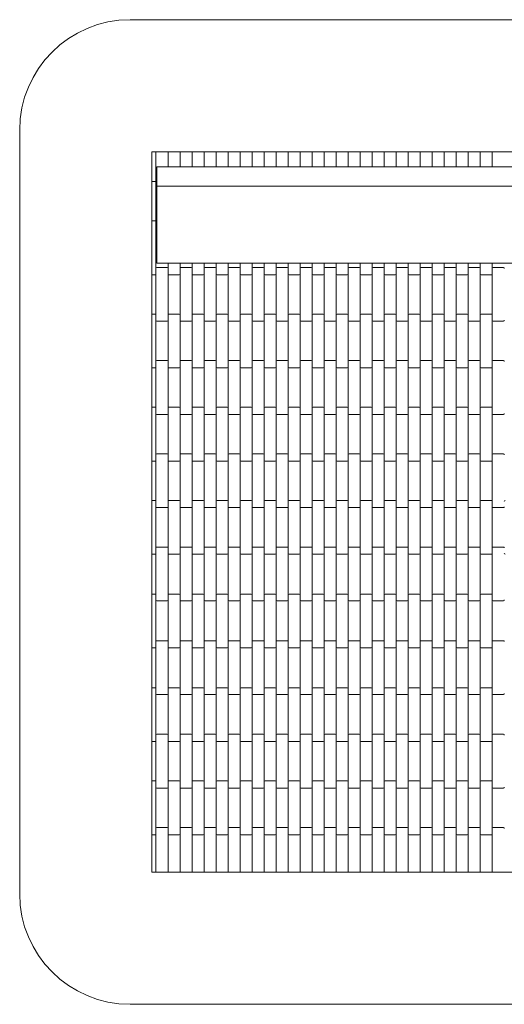
# Model space of a CAD drawing. Units: millimetres. Extents: x -1025 to 1025, y -1025 to 1025.
# Drawn here: x -1025 to -16, y -1025 to 1025 of the extents above; entities that cross this region are included whole.
import ezdxf

# ---------------------------------------------------------------- set-up
doc = ezdxf.new("R2010")
doc.units = ezdxf.units.MM
doc.header["$LTSCALE"] = 20
doc.layers.add('2d', color=230, linetype='Continuous')

msp = doc.modelspace()

# ---------------------------------------------------------------- linework, layer by layer
at = {"layer": '2d', "lineweight": 0}
for p, q in [((795, 1025), (-795, 1025)), ((-1025, 795), (-1025, -795)), ((-750, -750), (-750, 750)), ((-750, 750), (750, 750)), ((-741.3, 750), (-741.3, -750)), ((-716.3, 750), (-716.3, 718.6)), ((-691.3, 718.6), (-691.3, 750)), ((-666.3, 750), (-666.3, 718.6)), ((-641.3, 718.6), (-641.3, 750)), ((-616.3, 750), (-616.3, 718.6)), ((-591.3, 718.6), (-591.3, 750)), ((-566.3, 750), (-566.3, 718.6)), ((-541.3, 718.6), (-541.3, 750)), ((-516.3, 750), (-516.3, 718.6)), ((-491.3, 718.6), (-491.3, 750)), ((-466.3, 750), (-466.3, 718.6)), ((-441.3, 718.6), (-441.3, 750)), ((-416.3, 750), (-416.3, 718.6)), ((-391.3, 718.6), (-391.3, 750)), ((-366.3, 750), (-366.3, 718.6)), ((-341.3, 718.6), (-341.3, 750)), ((-316.3, 750), (-316.3, 718.6)), ((-291.3, 718.6), (-291.3, 750)), ((-266.3, 750), (-266.3, 718.6)), ((-241.3, 718.6), (-241.3, 750)), ((-216.3, 750), (-216.3, 718.6)), ((-191.3, 718.6), (-191.3, 750)), ((-166.3, 750), (-166.3, 718.6)), ((-141.3, 718.6), (-141.3, 750)), ((-116.3, 750), (-116.3, 718.6)), ((-91.3, 718.6), (-91.3, 750)), ((-66.3, 750), (-66.3, 718.6)), ((-41.3, 718.6), (-41.3, 750)), ((-739.4, 518.1), (-739.4, 718.6)), ((-739.4, 718.6), (740.6, 718.6)), ((-750, 688.1), (-743.3, 688.1)), ((-739.4, 678.6), (740.6, 678.6)), ((-750, 606.1), (-743.3, 606.1)), ((-739.4, 518.1), (-716.2, 518.1)), ((-739.4, 518.1), (740.6, 518.1)), ((-716.3, -750), (-716.3, 518.1)), ((-691.5, 518.1), (-666.2, 518.1)), ((-691.3, 518.1), (-691.3, -750)), ((-666.3, -750), (-666.3, 518.1)), ((-641.5, 518.1), (-616.2, 518.1)), ((-641.3, 518.1), (-641.3, -750)), ((-616.3, -750), (-616.3, 518.1)), ((-591.5, 518.1), (-566.2, 518.1)), ((-591.3, 518.1), (-591.3, -750)), ((-566.3, -750), (-566.3, 518.1)), ((-541.5, 518.1), (-516.2, 518.1)), ((-541.3, 518.1), (-541.3, -750)), ((-516.3, -750), (-516.3, 518.1)), ((-491.5, 518.1), (-466.2, 518.1)), ((-491.3, 518.1), (-491.3, -750)), ((-466.3, -750), (-466.3, 518.1)), ((-441.5, 518.1), (-416.2, 518.1)), ((-441.3, 518.1), (-441.3, -750)), ((-416.3, -750), (-416.3, 518.1)), ((-391.5, 518.1), (-366.2, 518.1)), ((-391.3, 518.1), (-391.3, -750)), ((-366.3, -750), (-366.3, 518.1)), ((-341.5, 518.1), (-316.2, 518.1)), ((-341.3, 518.1), (-341.3, -750)), ((-316.3, -750), (-316.3, 518.1)), ((-291.5, 518.1), (-266.2, 518.1)), ((-291.3, 518.1), (-291.3, -750)), ((-266.3, -750), (-266.3, 518.1)), ((-241.5, 518.1), (-216.2, 518.1)), ((-241.3, 518.1), (-241.3, -750)), ((-216.3, -750), (-216.3, 518.1)), ((-191.5, 518.1), (-166.2, 518.1)), ((-191.3, 518.1), (-191.3, -750)), ((-166.3, -750), (-166.3, 518.1)), ((-141.5, 518.1), (-116.2, 518.1)), ((-141.3, 518.1), (-141.3, -750)), ((-116.3, -750), (-116.3, 518.1)), ((-91.5, 518.1), (-66.2, 518.1)), ((-91.3, 518.1), (-91.3, -750)), ((-66.3, -750), (-66.3, 518.1)), ((-41.5, 518.1), (-16.2, 518.1)), ((-41.3, 518.1), (-41.3, -750)), ((-750, 494.1), (-743.3, 494.1)), ((-739.3, 509.1), (-718.3, 509.1)), ((-714.3, 494.1), (-693.3, 494.1)), ((-689.3, 509.1), (-668.3, 509.1)), ((-664.3, 494.1), (-643.3, 494.1)), ((-639.3, 509.1), (-618.3, 509.1)), ((-614.3, 494.1), (-593.3, 494.1)), ((-589.3, 509.1), (-568.3, 509.1)), ((-564.3, 494.1), (-543.3, 494.1)), ((-539.3, 509.1), (-518.3, 509.1)), ((-514.3, 494.1), (-493.3, 494.1)), ((-489.3, 509.1), (-468.3, 509.1)), ((-464.3, 494.1), (-443.3, 494.1)), ((-439.3, 509.1), (-418.3, 509.1)), ((-414.3, 494.1), (-393.3, 494.1)), ((-389.3, 509.1), (-368.3, 509.1)), ((-364.3, 494.1), (-343.3, 494.1)), ((-339.3, 509.1), (-318.3, 509.1)), ((-314.3, 494.1), (-293.3, 494.1)), ((-289.3, 509.1), (-268.3, 509.1)), ((-264.3, 494.1), (-243.3, 494.1)), ((-239.3, 509.1), (-218.3, 509.1)), ((-214.3, 494.1), (-193.3, 494.1)), ((-189.3, 509.1), (-168.3, 509.1)), ((-164.3, 494.1), (-143.3, 494.1)), ((-139.3, 509.1), (-118.3, 509.1)), ((-114.3, 494.1), (-93.3, 494.1)), ((-89.3, 509.1), (-68.3, 509.1)), ((-64.3, 494.1), (-43.3, 494.1)), ((-39.3, 509.1), (-18.3, 509.1)), ((-750, 412.1), (-743.3, 412.1)), ((-714.3, 412.1), (-693.3, 412.1)), ((-664.3, 412.1), (-643.3, 412.1)), ((-614.3, 412.1), (-593.3, 412.1)), ((-564.3, 412.1), (-543.3, 412.1)), ((-514.3, 412.1), (-493.3, 412.1)), ((-464.3, 412.1), (-443.3, 412.1)), ((-414.3, 412.1), (-393.3, 412.1)), ((-364.3, 412.1), (-343.3, 412.1)), ((-314.3, 412.1), (-293.3, 412.1)), ((-264.3, 412.1), (-243.3, 412.1)), ((-214.3, 412.1), (-193.3, 412.1)), ((-164.3, 412.1), (-143.3, 412.1)), ((-114.3, 412.1), (-93.3, 412.1)), ((-64.3, 412.1), (-43.3, 412.1)), ((-739.3, 397.1), (-718.3, 397.1)), ((-689.3, 397.1), (-668.3, 397.1)), ((-639.3, 397.1), (-618.3, 397.1)), ((-589.3, 397.1), (-568.3, 397.1)), ((-539.3, 397.1), (-518.3, 397.1)), ((-489.3, 397.1), (-468.3, 397.1)), ((-439.3, 397.1), (-418.3, 397.1)), ((-389.3, 397.1), (-368.3, 397.1)), ((-339.3, 397.1), (-318.3, 397.1)), ((-289.3, 397.1), (-268.3, 397.1)), ((-239.3, 397.1), (-218.3, 397.1)), ((-189.3, 397.1), (-168.3, 397.1)), ((-139.3, 397.1), (-118.3, 397.1)), ((-89.3, 397.1), (-68.3, 397.1)), ((-39.3, 397.1), (-18.3, 397.1)), ((-739.3, 315.1), (-718.3, 315.1)), ((-689.3, 315.1), (-668.3, 315.1)), ((-639.3, 315.1), (-618.3, 315.1)), ((-589.3, 315.1), (-568.3, 315.1)), ((-539.3, 315.1), (-518.3, 315.1)), ((-489.3, 315.1), (-468.3, 315.1)), ((-439.3, 315.1), (-418.3, 315.1)), ((-389.3, 315.1), (-368.3, 315.1)), ((-339.3, 315.1), (-318.3, 315.1)), ((-289.3, 315.1), (-268.3, 315.1)), ((-239.3, 315.1), (-218.3, 315.1)), ((-189.3, 315.1), (-168.3, 315.1)), ((-139.3, 315.1), (-118.3, 315.1)), ((-89.3, 315.1), (-68.3, 315.1)), ((-39.3, 315.1), (-18.3, 315.1)), ((-750, 300.1), (-743.3, 300.1)), ((-714.3, 300.1), (-693.3, 300.1)), ((-664.3, 300.1), (-643.3, 300.1)), ((-614.3, 300.1), (-593.3, 300.1)), ((-564.3, 300.1), (-543.3, 300.1)), ((-514.3, 300.1), (-493.3, 300.1)), ((-464.3, 300.1), (-443.3, 300.1)), ((-414.3, 300.1), (-393.3, 300.1)), ((-364.3, 300.1), (-343.3, 300.1)), ((-314.3, 300.1), (-293.3, 300.1)), ((-264.3, 300.1), (-243.3, 300.1)), ((-214.3, 300.1), (-193.3, 300.1)), ((-164.3, 300.1), (-143.3, 300.1)), ((-114.3, 300.1), (-93.3, 300.1)), ((-64.3, 300.1), (-43.3, 300.1)), ((-750, 218.1), (-743.3, 218.1)), ((-714.3, 218.1), (-693.3, 218.1)), ((-664.3, 218.1), (-643.3, 218.1)), ((-614.3, 218.1), (-593.3, 218.1)), ((-564.3, 218.1), (-543.3, 218.1)), ((-514.3, 218.1), (-493.3, 218.1)), ((-464.3, 218.1), (-443.3, 218.1)), ((-414.3, 218.1), (-393.3, 218.1)), ((-364.3, 218.1), (-343.3, 218.1)), ((-314.3, 218.1), (-293.3, 218.1)), ((-264.3, 218.1), (-243.3, 218.1)), ((-214.3, 218.1), (-193.3, 218.1)), ((-164.3, 218.1), (-143.3, 218.1)), ((-114.3, 218.1), (-93.3, 218.1)), ((-64.3, 218.1), (-43.3, 218.1)), ((-739.3, 203.1), (-718.3, 203.1)), ((-689.3, 203.1), (-668.3, 203.1)), ((-639.3, 203.1), (-618.3, 203.1)), ((-589.3, 203.1), (-568.3, 203.1)), ((-539.3, 203.1), (-518.3, 203.1)), ((-489.3, 203.1), (-468.3, 203.1)), ((-439.3, 203.1), (-418.3, 203.1)), ((-389.3, 203.1), (-368.3, 203.1)), ((-339.3, 203.1), (-318.3, 203.1)), ((-289.3, 203.1), (-268.3, 203.1)), ((-239.3, 203.1), (-218.3, 203.1)), ((-189.3, 203.1), (-168.3, 203.1)), ((-139.3, 203.1), (-118.3, 203.1)), ((-89.3, 203.1), (-68.3, 203.1)), ((-39.3, 203.1), (-18.3, 203.1)), ((-750, 106.1), (-743.3, 106.1)), ((-739.3, 121.1), (-718.3, 121.1)), ((-714.3, 106.1), (-693.3, 106.1)), ((-689.3, 121.1), (-668.3, 121.1)), ((-664.3, 106.1), (-643.3, 106.1)), ((-639.3, 121.1), (-618.3, 121.1)), ((-614.3, 106.1), (-593.3, 106.1)), ((-589.3, 121.1), (-568.3, 121.1)), ((-564.3, 106.1), (-543.3, 106.1)), ((-539.3, 121.1), (-518.3, 121.1)), ((-514.3, 106.1), (-493.3, 106.1)), ((-489.3, 121.1), (-468.3, 121.1)), ((-464.3, 106.1), (-443.3, 106.1)), ((-439.3, 121.1), (-418.3, 121.1)), ((-414.3, 106.1), (-393.3, 106.1)), ((-389.3, 121.1), (-368.3, 121.1)), ((-364.3, 106.1), (-343.3, 106.1)), ((-339.3, 121.1), (-318.3, 121.1)), ((-314.3, 106.1), (-293.3, 106.1)), ((-289.3, 121.1), (-268.3, 121.1)), ((-264.3, 106.1), (-243.3, 106.1)), ((-239.3, 121.1), (-218.3, 121.1)), ((-214.3, 106.1), (-193.3, 106.1)), ((-189.3, 121.1), (-168.3, 121.1)), ((-164.3, 106.1), (-143.3, 106.1)), ((-139.3, 121.1), (-118.3, 121.1)), ((-114.3, 106.1), (-93.3, 106.1)), ((-89.3, 121.1), (-68.3, 121.1)), ((-64.3, 106.1), (-43.3, 106.1)), ((-39.3, 121.1), (-18.3, 121.1)), ((-750, 24.1), (-743.3, 24.1)), ((-714.3, 24.1), (-693.3, 24.1)), ((-664.3, 24.1), (-643.3, 24.1)), ((-614.3, 24.1), (-593.3, 24.1)), ((-564.3, 24.1), (-543.3, 24.1)), ((-514.3, 24.1), (-493.3, 24.1)), ((-464.3, 24.1), (-443.3, 24.1)), ((-414.3, 24.1), (-393.3, 24.1)), ((-364.3, 24.1), (-343.3, 24.1)), ((-314.3, 24.1), (-293.3, 24.1)), ((-264.3, 24.1), (-243.3, 24.1)), ((-214.3, 24.1), (-193.3, 24.1)), ((-164.3, 24.1), (-143.3, 24.1)), ((-114.3, 24.1), (-93.3, 24.1)), ((-64.3, 24.1), (-43.3, 24.1)), ((-739.3, 9.1), (-718.3, 9.1)), ((-689.3, 9.1), (-668.3, 9.1)), ((-639.3, 9.1), (-618.3, 9.1)), ((-589.3, 9.1), (-568.3, 9.1)), ((-539.3, 9.1), (-518.3, 9.1)), ((-489.3, 9.1), (-468.3, 9.1)), ((-439.3, 9.1), (-418.3, 9.1)), ((-389.3, 9.1), (-368.3, 9.1)), ((-339.3, 9.1), (-318.3, 9.1)), ((-289.3, 9.1), (-268.3, 9.1)), ((-239.3, 9.1), (-218.3, 9.1)), ((-189.3, 9.1), (-168.3, 9.1)), ((-139.3, 9.1), (-118.3, 9.1)), ((-89.3, 9.1), (-68.3, 9.1)), ((-39.3, 9.1), (-18.3, 9.1)), ((-739.3, -72.9), (-718.3, -72.9)), ((-689.3, -72.9), (-668.3, -72.9)), ((-639.3, -72.9), (-618.3, -72.9)), ((-589.3, -72.9), (-568.3, -72.9)), ((-539.3, -72.9), (-518.3, -72.9)), ((-489.3, -72.9), (-468.3, -72.9)), ((-439.3, -72.9), (-418.3, -72.9)), ((-389.3, -72.9), (-368.3, -72.9)), ((-339.3, -72.9), (-318.3, -72.9)), ((-289.3, -72.9), (-268.3, -72.9)), ((-239.3, -72.9), (-218.3, -72.9)), ((-189.3, -72.9), (-168.3, -72.9)), ((-139.3, -72.9), (-118.3, -72.9)), ((-89.3, -72.9), (-68.3, -72.9)), ((-39.3, -72.9), (-18.3, -72.9)), ((-750, -87.9), (-743.3, -87.9)), ((-714.3, -87.9), (-693.3, -87.9)), ((-664.3, -87.9), (-643.3, -87.9)), ((-614.3, -87.9), (-593.3, -87.9)), ((-564.3, -87.9), (-543.3, -87.9)), ((-514.3, -87.9), (-493.3, -87.9)), ((-464.3, -87.9), (-443.3, -87.9)), ((-414.3, -87.9), (-393.3, -87.9)), ((-364.3, -87.9), (-343.3, -87.9)), ((-314.3, -87.9), (-293.3, -87.9)), ((-264.3, -87.9), (-243.3, -87.9)), ((-214.3, -87.9), (-193.3, -87.9)), ((-164.3, -87.9), (-143.3, -87.9)), ((-114.3, -87.9), (-93.3, -87.9)), ((-64.3, -87.9), (-43.3, -87.9)), ((-750, -170.9), (-743.3, -170.9)), ((-714.3, -170.9), (-693.3, -170.9)), ((-664.3, -170.9), (-643.3, -170.9)), ((-614.3, -170.9), (-593.3, -170.9)), ((-564.3, -170.9), (-543.3, -170.9)), ((-514.3, -170.9), (-493.3, -170.9)), ((-464.3, -170.9), (-443.3, -170.9)), ((-414.3, -170.9), (-393.3, -170.9)), ((-364.3, -170.9), (-343.3, -170.9)), ((-314.3, -170.9), (-293.3, -170.9)), ((-264.3, -170.9), (-243.3, -170.9)), ((-214.3, -170.9), (-193.3, -170.9)), ((-164.3, -170.9), (-143.3, -170.9)), ((-114.3, -170.9), (-93.3, -170.9)), ((-64.3, -170.9), (-43.3, -170.9)), ((-739.3, -184.9), (-718.3, -184.9)), ((-689.3, -184.9), (-668.3, -184.9)), ((-639.3, -184.9), (-618.3, -184.9)), ((-589.3, -184.9), (-568.3, -184.9)), ((-539.3, -184.9), (-518.3, -184.9)), ((-489.3, -184.9), (-468.3, -184.9)), ((-439.3, -184.9), (-418.3, -184.9)), ((-389.3, -184.9), (-368.3, -184.9)), ((-339.3, -184.9), (-318.3, -184.9)), ((-289.3, -184.9), (-268.3, -184.9)), ((-239.3, -184.9), (-218.3, -184.9)), ((-189.3, -184.9), (-168.3, -184.9)), ((-139.3, -184.9), (-118.3, -184.9)), ((-89.3, -184.9), (-68.3, -184.9)), ((-39.3, -184.9), (-18.3, -184.9)), ((-750, -282.9), (-743.3, -282.9)), ((-739.3, -267.9), (-718.3, -267.9)), ((-714.3, -282.9), (-693.3, -282.9)), ((-689.3, -267.9), (-668.3, -267.9)), ((-664.3, -282.9), (-643.3, -282.9)), ((-639.3, -267.9), (-618.3, -267.9)), ((-614.3, -282.9), (-593.3, -282.9)), ((-589.3, -267.9), (-568.3, -267.9)), ((-564.3, -282.9), (-543.3, -282.9)), ((-539.3, -267.9), (-518.3, -267.9)), ((-514.3, -282.9), (-493.3, -282.9)), ((-489.3, -267.9), (-468.3, -267.9)), ((-464.3, -282.9), (-443.3, -282.9)), ((-439.3, -267.9), (-418.3, -267.9)), ((-414.3, -282.9), (-393.3, -282.9)), ((-389.3, -267.9), (-368.3, -267.9)), ((-364.3, -282.9), (-343.3, -282.9)), ((-339.3, -267.9), (-318.3, -267.9)), ((-314.3, -282.9), (-293.3, -282.9)), ((-289.3, -267.9), (-268.3, -267.9)), ((-264.3, -282.9), (-243.3, -282.9)), ((-239.3, -267.9), (-218.3, -267.9)), ((-214.3, -282.9), (-193.3, -282.9)), ((-189.3, -267.9), (-168.3, -267.9)), ((-164.3, -282.9), (-143.3, -282.9)), ((-139.3, -267.9), (-118.3, -267.9)), ((-114.3, -282.9), (-93.3, -282.9)), ((-89.3, -267.9), (-68.3, -267.9)), ((-64.3, -282.9), (-43.3, -282.9)), ((-39.3, -267.9), (-18.3, -267.9)), ((-750, -365.9), (-743.3, -365.9)), ((-714.3, -365.9), (-693.3, -365.9)), ((-664.3, -365.9), (-643.3, -365.9)), ((-614.3, -365.9), (-593.3, -365.9)), ((-564.3, -365.9), (-543.3, -365.9)), ((-514.3, -365.9), (-493.3, -365.9)), ((-464.3, -365.9), (-443.3, -365.9)), ((-414.3, -365.9), (-393.3, -365.9)), ((-364.3, -365.9), (-343.3, -365.9)), ((-314.3, -365.9), (-293.3, -365.9)), ((-264.3, -365.9), (-243.3, -365.9)), ((-214.3, -365.9), (-193.3, -365.9)), ((-164.3, -365.9), (-143.3, -365.9)), ((-114.3, -365.9), (-93.3, -365.9)), ((-64.3, -365.9), (-43.3, -365.9)), ((-739.3, -379.9), (-718.3, -379.9)), ((-689.3, -379.9), (-668.3, -379.9)), ((-639.3, -379.9), (-618.3, -379.9)), ((-589.3, -379.9), (-568.3, -379.9)), ((-539.3, -379.9), (-518.3, -379.9)), ((-489.3, -379.9), (-468.3, -379.9)), ((-439.3, -379.9), (-418.3, -379.9)), ((-389.3, -379.9), (-368.3, -379.9)), ((-339.3, -379.9), (-318.3, -379.9)), ((-289.3, -379.9), (-268.3, -379.9)), ((-239.3, -379.9), (-218.3, -379.9)), ((-189.3, -379.9), (-168.3, -379.9)), ((-139.3, -379.9), (-118.3, -379.9)), ((-89.3, -379.9), (-68.3, -379.9)), ((-39.3, -379.9), (-18.3, -379.9)), ((-739.3, -462.9), (-718.3, -462.9)), ((-689.3, -462.9), (-668.3, -462.9)), ((-639.3, -462.9), (-618.3, -462.9)), ((-589.3, -462.9), (-568.3, -462.9)), ((-539.3, -462.9), (-518.3, -462.9)), ((-489.3, -462.9), (-468.3, -462.9)), ((-439.3, -462.9), (-418.3, -462.9)), ((-389.3, -462.9), (-368.3, -462.9)), ((-339.3, -462.9), (-318.3, -462.9)), ((-289.3, -462.9), (-268.3, -462.9)), ((-239.3, -462.9), (-218.3, -462.9)), ((-189.3, -462.9), (-168.3, -462.9)), ((-139.3, -462.9), (-118.3, -462.9)), ((-89.3, -462.9), (-68.3, -462.9)), ((-39.3, -462.9), (-18.3, -462.9)), ((-750, -477.9), (-743.3, -477.9)), ((-714.3, -477.9), (-693.3, -477.9)), ((-664.3, -477.9), (-643.3, -477.9)), ((-614.3, -477.9), (-593.3, -477.9)), ((-564.3, -477.9), (-543.3, -477.9)), ((-514.3, -477.9), (-493.3, -477.9)), ((-464.3, -477.9), (-443.3, -477.9)), ((-414.3, -477.9), (-393.3, -477.9)), ((-364.3, -477.9), (-343.3, -477.9)), ((-314.3, -477.9), (-293.3, -477.9)), ((-264.3, -477.9), (-243.3, -477.9)), ((-214.3, -477.9), (-193.3, -477.9)), ((-164.3, -477.9), (-143.3, -477.9)), ((-114.3, -477.9), (-93.3, -477.9)), ((-64.3, -477.9), (-43.3, -477.9)), ((-750, -559.9), (-743.3, -559.9)), ((-714.3, -559.9), (-693.3, -559.9)), ((-664.3, -559.9), (-643.3, -559.9)), ((-614.3, -559.9), (-593.3, -559.9)), ((-564.3, -559.9), (-543.3, -559.9)), ((-514.3, -559.9), (-493.3, -559.9)), ((-464.3, -559.9), (-443.3, -559.9)), ((-414.3, -559.9), (-393.3, -559.9)), ((-364.3, -559.9), (-343.3, -559.9)), ((-314.3, -559.9), (-293.3, -559.9)), ((-264.3, -559.9), (-243.3, -559.9)), ((-214.3, -559.9), (-193.3, -559.9)), ((-164.3, -559.9), (-143.3, -559.9)), ((-114.3, -559.9), (-93.3, -559.9)), ((-64.3, -559.9), (-43.3, -559.9)), ((-739.3, -574.9), (-718.3, -574.9)), ((-689.3, -574.9), (-668.3, -574.9)), ((-639.3, -574.9), (-618.3, -574.9)), ((-589.3, -574.9), (-568.3, -574.9)), ((-539.3, -574.9), (-518.3, -574.9)), ((-489.3, -574.9), (-468.3, -574.9)), ((-439.3, -574.9), (-418.3, -574.9)), ((-389.3, -574.9), (-368.3, -574.9)), ((-339.3, -574.9), (-318.3, -574.9)), ((-289.3, -574.9), (-268.3, -574.9)), ((-239.3, -574.9), (-218.3, -574.9)), ((-189.3, -574.9), (-168.3, -574.9)), ((-139.3, -574.9), (-118.3, -574.9)), ((-89.3, -574.9), (-68.3, -574.9)), ((-39.3, -574.9), (-18.3, -574.9)), ((-750, -671.9), (-743.3, -671.9)), ((-739.3, -656.9), (-718.3, -656.9)), ((-714.3, -671.9), (-693.3, -671.9)), ((-689.3, -656.9), (-668.3, -656.9)), ((-664.3, -671.9), (-643.3, -671.9)), ((-639.3, -656.9), (-618.3, -656.9)), ((-614.3, -671.9), (-593.3, -671.9)), ((-589.3, -656.9), (-568.3, -656.9)), ((-564.3, -671.9), (-543.3, -671.9)), ((-539.3, -656.9), (-518.3, -656.9)), ((-514.3, -671.9), (-493.3, -671.9)), ((-489.3, -656.9), (-468.3, -656.9)), ((-464.3, -671.9), (-443.3, -671.9)), ((-439.3, -656.9), (-418.3, -656.9)), ((-414.3, -671.9), (-393.3, -671.9)), ((-389.3, -656.9), (-368.3, -656.9)), ((-364.3, -671.9), (-343.3, -671.9)), ((-339.3, -656.9), (-318.3, -656.9)), ((-314.3, -671.9), (-293.3, -671.9)), ((-289.3, -656.9), (-268.3, -656.9)), ((-264.3, -671.9), (-243.3, -671.9)), ((-239.3, -656.9), (-218.3, -656.9)), ((-214.3, -671.9), (-193.3, -671.9)), ((-189.3, -656.9), (-168.3, -656.9)), ((-164.3, -671.9), (-143.3, -671.9)), ((-139.3, -656.9), (-118.3, -656.9)), ((-114.3, -671.9), (-93.3, -671.9)), ((-89.3, -656.9), (-68.3, -656.9)), ((-64.3, -671.9), (-43.3, -671.9)), ((-39.3, -656.9), (-18.3, -656.9)), ((750, -750), (-750, -750)), ((-795, -1025), (795, -1025))]:
    msp.add_line(p, q, dxfattribs=at)
for centre, radius, start, end in [((-795, 795), 230, 90, 180), ((-739.3, 701.1), 2, 93.0315, 180), ((-743.3, 690.1), 2, 270, 0), ((-743.3, 604.1), 2, 0, 90), ((-739.3, 593.1), 2, 180, 266.9685), ((-743.3, 496.1), 2, 270, 0), ((-739.3, 507.1), 2, 90, 180), ((-718.3, 507.1), 2, 360, 90), ((-714.3, 496.1), 2, 180, 270), ((-693.3, 496.1), 2, 270, 0), ((-689.3, 507.1), 2, 90, 180), ((-668.3, 507.1), 2, 360, 90), ((-664.3, 496.1), 2, 180, 270), ((-643.3, 496.1), 2, 270, 0), ((-639.3, 507.1), 2, 90, 180), ((-618.3, 507.1), 2, 360, 90), ((-614.3, 496.1), 2, 180, 270), ((-593.3, 496.1), 2, 270, 0), ((-589.3, 507.1), 2, 90, 180), ((-568.3, 507.1), 2, 360, 90), ((-564.3, 496.1), 2, 180, 270), ((-543.3, 496.1), 2, 270, 0), ((-539.3, 507.1), 2, 90, 180), ((-518.3, 507.1), 2, 360, 90), ((-514.3, 496.1), 2, 180, 270), ((-493.3, 496.1), 2, 270, 0), ((-489.3, 507.1), 2, 90, 180), ((-468.3, 507.1), 2, 360, 90), ((-464.3, 496.1), 2, 180, 270), ((-443.3, 496.1), 2, 270, 0), ((-439.3, 507.1), 2, 90, 180), ((-418.3, 507.1), 2, 360, 90), ((-414.3, 496.1), 2, 180, 270), ((-393.3, 496.1), 2, 270, 0), ((-389.3, 507.1), 2, 90, 180), ((-368.3, 507.1), 2, 360, 90), ((-364.3, 496.1), 2, 180, 270), ((-343.3, 496.1), 2, 270, 0), ((-339.3, 507.1), 2, 90, 180), ((-318.3, 507.1), 2, 360, 90), ((-314.3, 496.1), 2, 180, 270), ((-293.3, 496.1), 2, 270, 0), ((-289.3, 507.1), 2, 90, 180), ((-268.3, 507.1), 2, 360, 90), ((-264.3, 496.1), 2, 180, 270), ((-243.3, 496.1), 2, 270, 0), ((-239.3, 507.1), 2, 90, 180), ((-218.3, 507.1), 2, 360, 90), ((-214.3, 496.1), 2, 180, 270), ((-193.3, 496.1), 2, 270, 0), ((-189.3, 507.1), 2, 90, 180), ((-168.3, 507.1), 2, 360, 90), ((-164.3, 496.1), 2, 180, 270), ((-143.3, 496.1), 2, 270, 0), ((-139.3, 507.1), 2, 90, 180), ((-118.3, 507.1), 2, 0, 90), ((-114.3, 496.1), 2, 180, 270), ((-93.3, 496.1), 2, 270, 0), ((-89.3, 507.1), 2, 90, 180), ((-68.3, 507.1), 2, 0, 90), ((-64.3, 496.1), 2, 180, 270), ((-43.3, 496.1), 2, 270, 0), ((-39.3, 507.1), 2, 90, 180), ((-18.3, 507.1), 2, 0, 90), ((-743.3, 410.1), 2, 360, 90), ((-714.3, 410.1), 2, 90, 180), ((-693.3, 410.1), 2, 360, 90), ((-664.3, 410.1), 2, 90, 180), ((-643.3, 410.1), 2, 360, 90), ((-614.3, 410.1), 2, 90, 180), ((-593.3, 410.1), 2, 360, 90), ((-564.3, 410.1), 2, 90, 180), ((-543.3, 410.1), 2, 360, 90), ((-514.3, 410.1), 2, 90, 180), ((-493.3, 410.1), 2, 360, 90), ((-464.3, 410.1), 2, 90, 180), ((-443.3, 410.1), 2, 360, 90), ((-414.3, 410.1), 2, 90, 180), ((-393.3, 410.1), 2, 360, 90), ((-364.3, 410.1), 2, 90, 180), ((-343.3, 410.1), 2, 360, 90), ((-314.3, 410.1), 2, 90, 180), ((-293.3, 410.1), 2, 360, 90), ((-264.3, 410.1), 2, 90, 180), ((-243.3, 410.1), 2, 360, 90), ((-214.3, 410.1), 2, 90, 180), ((-193.3, 410.1), 2, 360, 90), ((-164.3, 410.1), 2, 90, 180), ((-143.3, 410.1), 2, 360, 90), ((-114.3, 410.1), 2, 90, 180), ((-93.3, 410.1), 2, 0, 90), ((-64.3, 410.1), 2, 90, 180), ((-43.3, 410.1), 2, 0, 90), ((-739.3, 399.1), 2, 180, 270), ((-718.3, 399.1), 2, 270, 0), ((-689.3, 399.1), 2, 180, 270), ((-668.3, 399.1), 2, 270, 0), ((-639.3, 399.1), 2, 180, 270), ((-618.3, 399.1), 2, 270, 0), ((-589.3, 399.1), 2, 180, 270), ((-568.3, 399.1), 2, 270, 0), ((-539.3, 399.1), 2, 180, 270), ((-518.3, 399.1), 2, 270, 0), ((-489.3, 399.1), 2, 180, 270), ((-468.3, 399.1), 2, 270, 0), ((-439.3, 399.1), 2, 180, 270), ((-418.3, 399.1), 2, 270, 0), ((-389.3, 399.1), 2, 180, 270), ((-368.3, 399.1), 2, 270, 0), ((-339.3, 399.1), 2, 180, 270), ((-318.3, 399.1), 2, 270, 0), ((-289.3, 399.1), 2, 180, 270), ((-268.3, 399.1), 2, 270, 0), ((-239.3, 399.1), 2, 180, 270), ((-218.3, 399.1), 2, 270, 0), ((-189.3, 399.1), 2, 180, 270), ((-168.3, 399.1), 2, 270, 0), ((-139.3, 399.1), 2, 180, 270), ((-118.3, 399.1), 2, 270, 0), ((-89.3, 399.1), 2, 180, 270), ((-68.3, 399.1), 2, 270, 0), ((-39.3, 399.1), 2, 180, 270), ((-18.3, 399.1), 2, 270, 0), ((-739.3, 313.1), 2, 90, 180), ((-718.3, 313.1), 2, 360, 90), ((-689.3, 313.1), 2, 90, 180), ((-668.3, 313.1), 2, 360, 90), ((-639.3, 313.1), 2, 90, 180), ((-618.3, 313.1), 2, 360, 90), ((-589.3, 313.1), 2, 90, 180), ((-568.3, 313.1), 2, 360, 90), ((-539.3, 313.1), 2, 90, 180), ((-518.3, 313.1), 2, 360, 90), ((-489.3, 313.1), 2, 90, 180), ((-468.3, 313.1), 2, 360, 90), ((-439.3, 313.1), 2, 90, 180), ((-418.3, 313.1), 2, 360, 90), ((-389.3, 313.1), 2, 90, 180), ((-368.3, 313.1), 2, 360, 90), ((-339.3, 313.1), 2, 90, 180), ((-318.3, 313.1), 2, 360, 90), ((-289.3, 313.1), 2, 90, 180), ((-268.3, 313.1), 2, 360, 90), ((-239.3, 313.1), 2, 90, 180), ((-218.3, 313.1), 2, 360, 90), ((-189.3, 313.1), 2, 90, 180), ((-168.3, 313.1), 2, 360, 90), ((-139.3, 313.1), 2, 90, 180), ((-118.3, 313.1), 2, 0, 90), ((-89.3, 313.1), 2, 90, 180), ((-68.3, 313.1), 2, 0, 90), ((-39.3, 313.1), 2, 90, 180), ((-18.3, 313.1), 2, 0, 90), ((-743.3, 302.1), 2, 270, 0), ((-714.3, 302.1), 2, 180, 270), ((-693.3, 302.1), 2, 270, 0), ((-664.3, 302.1), 2, 180, 270), ((-643.3, 302.1), 2, 270, 0), ((-614.3, 302.1), 2, 180, 270), ((-593.3, 302.1), 2, 270, 0), ((-564.3, 302.1), 2, 180, 270), ((-543.3, 302.1), 2, 270, 0), ((-514.3, 302.1), 2, 180, 270), ((-493.3, 302.1), 2, 270, 0), ((-464.3, 302.1), 2, 180, 270), ((-443.3, 302.1), 2, 270, 0), ((-414.3, 302.1), 2, 180, 270), ((-393.3, 302.1), 2, 270, 0), ((-364.3, 302.1), 2, 180, 270), ((-343.3, 302.1), 2, 270, 0), ((-314.3, 302.1), 2, 180, 270), ((-293.3, 302.1), 2, 270, 0), ((-264.3, 302.1), 2, 180, 270), ((-243.3, 302.1), 2, 270, 0), ((-214.3, 302.1), 2, 180, 270), ((-193.3, 302.1), 2, 270, 0), ((-164.3, 302.1), 2, 180, 270), ((-143.3, 302.1), 2, 270, 0), ((-114.3, 302.1), 2, 180, 270), ((-93.3, 302.1), 2, 270, 0), ((-64.3, 302.1), 2, 180, 270), ((-43.3, 302.1), 2, 270, 0), ((-743.3, 216.1), 2, 360, 90), ((-739.3, 205.1), 2, 180, 270), ((-718.3, 205.1), 2, 270, 0), ((-714.3, 216.1), 2, 90, 180), ((-693.3, 216.1), 2, 360, 90), ((-689.3, 205.1), 2, 180, 270), ((-668.3, 205.1), 2, 270, 0), ((-664.3, 216.1), 2, 90, 180), ((-643.3, 216.1), 2, 360, 90), ((-639.3, 205.1), 2, 180, 270), ((-618.3, 205.1), 2, 270, 0), ((-614.3, 216.1), 2, 90, 180), ((-593.3, 216.1), 2, 360, 90), ((-589.3, 205.1), 2, 180, 270), ((-568.3, 205.1), 2, 270, 0), ((-564.3, 216.1), 2, 90, 180), ((-543.3, 216.1), 2, 360, 90), ((-539.3, 205.1), 2, 180, 270), ((-518.3, 205.1), 2, 270, 0), ((-514.3, 216.1), 2, 90, 180), ((-493.3, 216.1), 2, 360, 90), ((-489.3, 205.1), 2, 180, 270), ((-468.3, 205.1), 2, 270, 0), ((-464.3, 216.1), 2, 90, 180), ((-443.3, 216.1), 2, 360, 90), ((-439.3, 205.1), 2, 180, 270), ((-418.3, 205.1), 2, 270, 0), ((-414.3, 216.1), 2, 90, 180), ((-393.3, 216.1), 2, 360, 90), ((-389.3, 205.1), 2, 180, 270), ((-368.3, 205.1), 2, 270, 0), ((-364.3, 216.1), 2, 90, 180), ((-343.3, 216.1), 2, 360, 90), ((-339.3, 205.1), 2, 180, 270), ((-318.3, 205.1), 2, 270, 0), ((-314.3, 216.1), 2, 90, 180), ((-293.3, 216.1), 2, 360, 90), ((-289.3, 205.1), 2, 180, 270), ((-268.3, 205.1), 2, 270, 0), ((-264.3, 216.1), 2, 90, 180), ((-243.3, 216.1), 2, 360, 90), ((-239.3, 205.1), 2, 180, 270), ((-218.3, 205.1), 2, 270, 0), ((-214.3, 216.1), 2, 90, 180), ((-193.3, 216.1), 2, 360, 90), ((-189.3, 205.1), 2, 180, 270), ((-168.3, 205.1), 2, 270, 0), ((-164.3, 216.1), 2, 90, 180), ((-143.3, 216.1), 2, 360, 90), ((-139.3, 205.1), 2, 180, 270), ((-118.3, 205.1), 2, 270, 0), ((-114.3, 216.1), 2, 90, 180), ((-93.3, 216.1), 2, 360, 90), ((-89.3, 205.1), 2, 180, 270), ((-68.3, 205.1), 2, 270, 0), ((-64.3, 216.1), 2, 90, 180), ((-43.3, 216.1), 2, 360, 90), ((-39.3, 205.1), 2, 180, 270), ((-18.3, 205.1), 2, 270, 0), ((-743.3, 108.1), 2, 270, 0), ((-739.3, 119.1), 2, 90, 180), ((-718.3, 119.1), 2, 360, 90), ((-714.3, 108.1), 2, 180, 270), ((-693.3, 108.1), 2, 270, 0), ((-689.3, 119.1), 2, 90, 180), ((-668.3, 119.1), 2, 360, 90), ((-664.3, 108.1), 2, 180, 270), ((-643.3, 108.1), 2, 270, 0), ((-639.3, 119.1), 2, 90, 180), ((-618.3, 119.1), 2, 360, 90), ((-614.3, 108.1), 2, 180, 270), ((-593.3, 108.1), 2, 270, 0), ((-589.3, 119.1), 2, 90, 180), ((-568.3, 119.1), 2, 360, 90), ((-564.3, 108.1), 2, 180, 270), ((-543.3, 108.1), 2, 270, 0), ((-539.3, 119.1), 2, 90, 180), ((-518.3, 119.1), 2, 360, 90), ((-514.3, 108.1), 2, 180, 270), ((-493.3, 108.1), 2, 270, 0), ((-489.3, 119.1), 2, 90, 180), ((-468.3, 119.1), 2, 360, 90), ((-464.3, 108.1), 2, 180, 270), ((-443.3, 108.1), 2, 270, 0), ((-439.3, 119.1), 2, 90, 180), ((-418.3, 119.1), 2, 360, 90), ((-414.3, 108.1), 2, 180, 270), ((-393.3, 108.1), 2, 270, 0), ((-389.3, 119.1), 2, 90, 180), ((-368.3, 119.1), 2, 360, 90), ((-364.3, 108.1), 2, 180, 270), ((-343.3, 108.1), 2, 270, 0), ((-339.3, 119.1), 2, 90, 180), ((-318.3, 119.1), 2, 360, 90), ((-314.3, 108.1), 2, 180, 270), ((-293.3, 108.1), 2, 270, 0), ((-289.3, 119.1), 2, 90, 180), ((-268.3, 119.1), 2, 360, 90), ((-264.3, 108.1), 2, 180, 270), ((-243.3, 108.1), 2, 270, 0), ((-239.3, 119.1), 2, 90, 180), ((-218.3, 119.1), 2, 360, 90), ((-214.3, 108.1), 2, 180, 270), ((-193.3, 108.1), 2, 270, 0), ((-189.3, 119.1), 2, 90, 180), ((-168.3, 119.1), 2, 360, 90), ((-164.3, 108.1), 2, 180, 270), ((-143.3, 108.1), 2, 270, 0), ((-139.3, 119.1), 2, 90, 180), ((-118.3, 119.1), 2, 0, 90), ((-114.3, 108.1), 2, 180, 270), ((-93.3, 108.1), 2, 270, 0), ((-89.3, 119.1), 2, 90, 180), ((-68.3, 119.1), 2, 0, 90), ((-64.3, 108.1), 2, 180, 270), ((-43.3, 108.1), 2, 270, 0), ((-39.3, 119.1), 2, 90, 180), ((-18.3, 119.1), 2, 0, 90), ((-743.3, 22.1), 2, 360, 90), ((-714.3, 22.1), 2, 90, 180), ((-693.3, 22.1), 2, 360, 90), ((-664.3, 22.1), 2, 90, 180), ((-643.3, 22.1), 2, 360, 90), ((-614.3, 22.1), 2, 90, 180), ((-593.3, 22.1), 2, 360, 90), ((-564.3, 22.1), 2, 90, 180), ((-543.3, 22.1), 2, 360, 90), ((-514.3, 22.1), 2, 90, 180), ((-493.3, 22.1), 2, 360, 90), ((-464.3, 22.1), 2, 90, 180), ((-443.3, 22.1), 2, 360, 90), ((-414.3, 22.1), 2, 90, 180), ((-393.3, 22.1), 2, 360, 90), ((-364.3, 22.1), 2, 90, 180), ((-343.3, 22.1), 2, 360, 90), ((-314.3, 22.1), 2, 90, 180), ((-293.3, 22.1), 2, 360, 90), ((-264.3, 22.1), 2, 90, 180), ((-243.3, 22.1), 2, 360, 90), ((-214.3, 22.1), 2, 90, 180), ((-193.3, 22.1), 2, 360, 90), ((-164.3, 22.1), 2, 90, 180), ((-143.3, 22.1), 2, 360, 90), ((-114.3, 22.1), 2, 90, 180), ((-93.3, 22.1), 2, 0, 90), ((-64.3, 22.1), 2, 90, 180), ((-43.3, 22.1), 2, 0, 90), ((-14.3, 22.1), 2, 90, 180), ((-739.3, 11.1), 2, 180, 270), ((-718.3, 11.1), 2, 270, 0), ((-689.3, 11.1), 2, 180, 270), ((-668.3, 11.1), 2, 270, 0), ((-639.3, 11.1), 2, 180, 270), ((-618.3, 11.1), 2, 270, 0), ((-589.3, 11.1), 2, 180, 270), ((-568.3, 11.1), 2, 270, 0), ((-539.3, 11.1), 2, 180, 270), ((-518.3, 11.1), 2, 270, 0), ((-489.3, 11.1), 2, 180, 270), ((-468.3, 11.1), 2, 270, 0), ((-439.3, 11.1), 2, 180, 270), ((-418.3, 11.1), 2, 270, 0), ((-389.3, 11.1), 2, 180, 270), ((-368.3, 11.1), 2, 270, 0), ((-339.3, 11.1), 2, 180, 270), ((-318.3, 11.1), 2, 270, 0), ((-289.3, 11.1), 2, 180, 270), ((-268.3, 11.1), 2, 270, 0), ((-239.3, 11.1), 2, 180, 270), ((-218.3, 11.1), 2, 270, 0), ((-189.3, 11.1), 2, 180, 270), ((-168.3, 11.1), 2, 270, 0), ((-139.3, 11.1), 2, 180, 270), ((-118.3, 11.1), 2, 270, 0), ((-89.3, 11.1), 2, 180, 270), ((-68.3, 11.1), 2, 270, 0), ((-39.3, 11.1), 2, 180, 270), ((-18.3, 11.1), 2, 270, 0), ((-739.3, -74.9), 2, 90, 180), ((-718.3, -74.9), 2, 360, 90), ((-689.3, -74.9), 2, 90, 180), ((-668.3, -74.9), 2, 360, 90), ((-639.3, -74.9), 2, 90, 180), ((-618.3, -74.9), 2, 360, 90), ((-589.3, -74.9), 2, 90, 180), ((-568.3, -74.9), 2, 360, 90), ((-539.3, -74.9), 2, 90, 180), ((-518.3, -74.9), 2, 360, 90), ((-489.3, -74.9), 2, 90, 180), ((-468.3, -74.9), 2, 360, 90), ((-439.3, -74.9), 2, 90, 180), ((-418.3, -74.9), 2, 360, 90), ((-389.3, -74.9), 2, 90, 180), ((-368.3, -74.9), 2, 360, 90), ((-339.3, -74.9), 2, 90, 180), ((-318.3, -74.9), 2, 360, 90), ((-289.3, -74.9), 2, 90, 180), ((-268.3, -74.9), 2, 360, 90), ((-239.3, -74.9), 2, 90, 180), ((-218.3, -74.9), 2, 360, 90), ((-189.3, -74.9), 2, 90, 180), ((-168.3, -74.9), 2, 360, 90), ((-139.3, -74.9), 2, 90, 180), ((-118.3, -74.9), 2, 0, 90), ((-89.3, -74.9), 2, 90, 180), ((-68.3, -74.9), 2, 0, 90), ((-39.3, -74.9), 2, 90, 180), ((-18.3, -74.9), 2, 0, 90), ((-743.3, -85.9), 2, 270, 0), ((-714.3, -85.9), 2, 180, 270), ((-693.3, -85.9), 2, 270, 0), ((-664.3, -85.9), 2, 180, 270), ((-643.3, -85.9), 2, 270, 0), ((-614.3, -85.9), 2, 180, 270), ((-593.3, -85.9), 2, 270, 0), ((-564.3, -85.9), 2, 180, 270), ((-543.3, -85.9), 2, 270, 0), ((-514.3, -85.9), 2, 180, 270), ((-493.3, -85.9), 2, 270, 0), ((-464.3, -85.9), 2, 180, 270), ((-443.3, -85.9), 2, 270, 0), ((-414.3, -85.9), 2, 180, 270), ((-393.3, -85.9), 2, 270, 0), ((-364.3, -85.9), 2, 180, 270), ((-343.3, -85.9), 2, 270, 0), ((-314.3, -85.9), 2, 180, 270), ((-293.3, -85.9), 2, 270, 0), ((-264.3, -85.9), 2, 180, 270), ((-243.3, -85.9), 2, 270, 0), ((-214.3, -85.9), 2, 180, 270), ((-193.3, -85.9), 2, 270, 0), ((-164.3, -85.9), 2, 180, 270), ((-143.3, -85.9), 2, 270, 0), ((-114.3, -85.9), 2, 180, 270), ((-93.3, -85.9), 2, 270, 0), ((-64.3, -85.9), 2, 180, 270), ((-43.3, -85.9), 2, 270, 0), ((-14.3, -85.9), 2, 180, 270), ((-743.3, -172.9), 2, 360, 90), ((-739.3, -182.9), 2, 180, 270), ((-718.3, -182.9), 2, 270, 0), ((-714.3, -172.9), 2, 90, 180), ((-693.3, -172.9), 2, 360, 90), ((-689.3, -182.9), 2, 180, 270), ((-668.3, -182.9), 2, 270, 0), ((-664.3, -172.9), 2, 90, 180), ((-643.3, -172.9), 2, 360, 90), ((-639.3, -182.9), 2, 180, 270), ((-618.3, -182.9), 2, 270, 0), ((-614.3, -172.9), 2, 90, 180), ((-593.3, -172.9), 2, 360, 90), ((-589.3, -182.9), 2, 180, 270), ((-568.3, -182.9), 2, 270, 0), ((-564.3, -172.9), 2, 90, 180), ((-543.3, -172.9), 2, 360, 90), ((-539.3, -182.9), 2, 180, 270), ((-518.3, -182.9), 2, 270, 0), ((-514.3, -172.9), 2, 90, 180), ((-493.3, -172.9), 2, 360, 90), ((-489.3, -182.9), 2, 180, 270), ((-468.3, -182.9), 2, 270, 0), ((-464.3, -172.9), 2, 90, 180), ((-443.3, -172.9), 2, 360, 90), ((-439.3, -182.9), 2, 180, 270), ((-418.3, -182.9), 2, 270, 0), ((-414.3, -172.9), 2, 90, 180), ((-393.3, -172.9), 2, 360, 90), ((-389.3, -182.9), 2, 180, 270), ((-368.3, -182.9), 2, 270, 0), ((-364.3, -172.9), 2, 90, 180), ((-343.3, -172.9), 2, 360, 90), ((-339.3, -182.9), 2, 180, 270), ((-318.3, -182.9), 2, 270, 0), ((-314.3, -172.9), 2, 90, 180), ((-293.3, -172.9), 2, 360, 90), ((-289.3, -182.9), 2, 180, 270), ((-268.3, -182.9), 2, 270, 0), ((-264.3, -172.9), 2, 90, 180), ((-243.3, -172.9), 2, 360, 90), ((-239.3, -182.9), 2, 180, 270), ((-218.3, -182.9), 2, 270, 0), ((-214.3, -172.9), 2, 90, 180), ((-193.3, -172.9), 2, 360, 90), ((-189.3, -182.9), 2, 180, 270), ((-168.3, -182.9), 2, 270, 0), ((-164.3, -172.9), 2, 90, 180), ((-143.3, -172.9), 2, 360, 90), ((-139.3, -182.9), 2, 180, 270), ((-118.3, -182.9), 2, 270, 0), ((-114.3, -172.9), 2, 90, 180), ((-93.3, -172.9), 2, 360, 90), ((-89.3, -182.9), 2, 180, 270), ((-68.3, -182.9), 2, 270, 0), ((-64.3, -172.9), 2, 90, 180), ((-43.3, -172.9), 2, 360, 90), ((-39.3, -182.9), 2, 180, 270), ((-18.3, -182.9), 2, 270, 0), ((-743.3, -280.9), 2, 270, 0), ((-739.3, -269.9), 2, 90, 180), ((-718.3, -269.9), 2, 360, 90), ((-714.3, -280.9), 2, 180, 270), ((-693.3, -280.9), 2, 270, 0), ((-689.3, -269.9), 2, 90, 180), ((-668.3, -269.9), 2, 360, 90), ((-664.3, -280.9), 2, 180, 270), ((-643.3, -280.9), 2, 270, 0), ((-639.3, -269.9), 2, 90, 180), ((-618.3, -269.9), 2, 360, 90), ((-614.3, -280.9), 2, 180, 270), ((-593.3, -280.9), 2, 270, 0), ((-589.3, -269.9), 2, 90, 180), ((-568.3, -269.9), 2, 360, 90), ((-564.3, -280.9), 2, 180, 270), ((-543.3, -280.9), 2, 270, 0), ((-539.3, -269.9), 2, 90, 180), ((-518.3, -269.9), 2, 360, 90), ((-514.3, -280.9), 2, 180, 270), ((-493.3, -280.9), 2, 270, 0), ((-489.3, -269.9), 2, 90, 180), ((-468.3, -269.9), 2, 360, 90), ((-464.3, -280.9), 2, 180, 270), ((-443.3, -280.9), 2, 270, 0), ((-439.3, -269.9), 2, 90, 180), ((-418.3, -269.9), 2, 360, 90), ((-414.3, -280.9), 2, 180, 270), ((-393.3, -280.9), 2, 270, 0), ((-389.3, -269.9), 2, 90, 180), ((-368.3, -269.9), 2, 360, 90), ((-364.3, -280.9), 2, 180, 270), ((-343.3, -280.9), 2, 270, 0), ((-339.3, -269.9), 2, 90, 180), ((-318.3, -269.9), 2, 360, 90), ((-314.3, -280.9), 2, 180, 270), ((-293.3, -280.9), 2, 270, 0), ((-289.3, -269.9), 2, 90, 180), ((-268.3, -269.9), 2, 360, 90), ((-264.3, -280.9), 2, 180, 270), ((-243.3, -280.9), 2, 270, 0), ((-239.3, -269.9), 2, 90, 180), ((-218.3, -269.9), 2, 360, 90), ((-214.3, -280.9), 2, 180, 270), ((-193.3, -280.9), 2, 270, 0), ((-189.3, -269.9), 2, 90, 180), ((-168.3, -269.9), 2, 360, 90), ((-164.3, -280.9), 2, 180, 270), ((-143.3, -280.9), 2, 270, 0), ((-139.3, -269.9), 2, 90, 180), ((-118.3, -269.9), 2, 0, 90), ((-114.3, -280.9), 2, 180, 270), ((-93.3, -280.9), 2, 270, 0), ((-89.3, -269.9), 2, 90, 180), ((-68.3, -269.9), 2, 0, 90), ((-64.3, -280.9), 2, 180, 270), ((-43.3, -280.9), 2, 270, 0), ((-39.3, -269.9), 2, 90, 180), ((-18.3, -269.9), 2, 0, 90), ((-743.3, -367.9), 2, 360, 90), ((-714.3, -367.9), 2, 90, 180), ((-693.3, -367.9), 2, 360, 90), ((-664.3, -367.9), 2, 90, 180), ((-643.3, -367.9), 2, 360, 90), ((-614.3, -367.9), 2, 90, 180), ((-593.3, -367.9), 2, 360, 90), ((-564.3, -367.9), 2, 90, 180), ((-543.3, -367.9), 2, 360, 90), ((-514.3, -367.9), 2, 90, 180), ((-493.3, -367.9), 2, 360, 90), ((-464.3, -367.9), 2, 90, 180), ((-443.3, -367.9), 2, 360, 90), ((-414.3, -367.9), 2, 90, 180), ((-393.3, -367.9), 2, 360, 90), ((-364.3, -367.9), 2, 90, 180), ((-343.3, -367.9), 2, 360, 90), ((-314.3, -367.9), 2, 90, 180), ((-293.3, -367.9), 2, 360, 90), ((-264.3, -367.9), 2, 90, 180), ((-243.3, -367.9), 2, 360, 90), ((-214.3, -367.9), 2, 90, 180), ((-193.3, -367.9), 2, 360, 90), ((-164.3, -367.9), 2, 90, 180), ((-143.3, -367.9), 2, 360, 90), ((-114.3, -367.9), 2, 90, 180), ((-93.3, -367.9), 2, 0, 90), ((-64.3, -367.9), 2, 90, 180), ((-43.3, -367.9), 2, 0, 90), ((-739.3, -377.9), 2, 180, 270), ((-718.3, -377.9), 2, 270, 0), ((-689.3, -377.9), 2, 180, 270), ((-668.3, -377.9), 2, 270, 0), ((-639.3, -377.9), 2, 180, 270), ((-618.3, -377.9), 2, 270, 0), ((-589.3, -377.9), 2, 180, 270), ((-568.3, -377.9), 2, 270, 0), ((-539.3, -377.9), 2, 180, 270), ((-518.3, -377.9), 2, 270, 0), ((-489.3, -377.9), 2, 180, 270), ((-468.3, -377.9), 2, 270, 0), ((-439.3, -377.9), 2, 180, 270), ((-418.3, -377.9), 2, 270, 0), ((-389.3, -377.9), 2, 180, 270), ((-368.3, -377.9), 2, 270, 0), ((-339.3, -377.9), 2, 180, 270), ((-318.3, -377.9), 2, 270, 0), ((-289.3, -377.9), 2, 180, 270), ((-268.3, -377.9), 2, 270, 0), ((-239.3, -377.9), 2, 180, 270), ((-218.3, -377.9), 2, 270, 0), ((-189.3, -377.9), 2, 180, 270), ((-168.3, -377.9), 2, 270, 0), ((-139.3, -377.9), 2, 180, 270), ((-118.3, -377.9), 2, 270, 0), ((-89.3, -377.9), 2, 180, 270), ((-68.3, -377.9), 2, 270, 0), ((-39.3, -377.9), 2, 180, 270), ((-18.3, -377.9), 2, 270, 0), ((-739.3, -464.9), 2, 90, 180), ((-718.3, -464.9), 2, 360, 90), ((-689.3, -464.9), 2, 90, 180), ((-668.3, -464.9), 2, 360, 90), ((-639.3, -464.9), 2, 90, 180), ((-618.3, -464.9), 2, 360, 90), ((-589.3, -464.9), 2, 90, 180), ((-568.3, -464.9), 2, 360, 90), ((-539.3, -464.9), 2, 90, 180), ((-518.3, -464.9), 2, 360, 90), ((-489.3, -464.9), 2, 90, 180), ((-468.3, -464.9), 2, 360, 90), ((-439.3, -464.9), 2, 90, 180), ((-418.3, -464.9), 2, 360, 90), ((-389.3, -464.9), 2, 90, 180), ((-368.3, -464.9), 2, 360, 90), ((-339.3, -464.9), 2, 90, 180), ((-318.3, -464.9), 2, 360, 90), ((-289.3, -464.9), 2, 90, 180), ((-268.3, -464.9), 2, 360, 90), ((-239.3, -464.9), 2, 90, 180), ((-218.3, -464.9), 2, 360, 90), ((-189.3, -464.9), 2, 90, 180), ((-168.3, -464.9), 2, 360, 90), ((-139.3, -464.9), 2, 90, 180), ((-118.3, -464.9), 2, 0, 90), ((-89.3, -464.9), 2, 90, 180), ((-68.3, -464.9), 2, 0, 90), ((-39.3, -464.9), 2, 90, 180), ((-18.3, -464.9), 2, 0, 90), ((-743.3, -475.9), 2, 270, 0), ((-714.3, -475.9), 2, 180, 270), ((-693.3, -475.9), 2, 270, 0), ((-664.3, -475.9), 2, 180, 270), ((-643.3, -475.9), 2, 270, 0), ((-614.3, -475.9), 2, 180, 270), ((-593.3, -475.9), 2, 270, 0), ((-564.3, -475.9), 2, 180, 270), ((-543.3, -475.9), 2, 270, 0), ((-514.3, -475.9), 2, 180, 270), ((-493.3, -475.9), 2, 270, 0), ((-464.3, -475.9), 2, 180, 270), ((-443.3, -475.9), 2, 270, 0), ((-414.3, -475.9), 2, 180, 270), ((-393.3, -475.9), 2, 270, 0), ((-364.3, -475.9), 2, 180, 270), ((-343.3, -475.9), 2, 270, 0), ((-314.3, -475.9), 2, 180, 270), ((-293.3, -475.9), 2, 270, 0), ((-264.3, -475.9), 2, 180, 270), ((-243.3, -475.9), 2, 270, 0), ((-214.3, -475.9), 2, 180, 270), ((-193.3, -475.9), 2, 270, 0), ((-164.3, -475.9), 2, 180, 270), ((-143.3, -475.9), 2, 270, 0), ((-114.3, -475.9), 2, 180, 270), ((-93.3, -475.9), 2, 270, 0), ((-64.3, -475.9), 2, 180, 270), ((-43.3, -475.9), 2, 270, 0), ((-743.3, -561.9), 2, 0, 90), ((-739.3, -572.9), 2, 180, 270), ((-718.3, -572.9), 2, 270, 0), ((-714.3, -561.9), 2, 90, 180), ((-693.3, -561.9), 2, 0, 90), ((-689.3, -572.9), 2, 180, 270), ((-668.3, -572.9), 2, 270, 0), ((-664.3, -561.9), 2, 90, 180), ((-643.3, -561.9), 2, 0, 90), ((-639.3, -572.9), 2, 180, 270), ((-618.3, -572.9), 2, 270, 0), ((-614.3, -561.9), 2, 90, 180), ((-593.3, -561.9), 2, 0, 90), ((-589.3, -572.9), 2, 180, 270), ((-568.3, -572.9), 2, 270, 0), ((-564.3, -561.9), 2, 90, 180), ((-543.3, -561.9), 2, 0, 90), ((-539.3, -572.9), 2, 180, 270), ((-518.3, -572.9), 2, 270, 0), ((-514.3, -561.9), 2, 90, 180), ((-493.3, -561.9), 2, 0, 90), ((-489.3, -572.9), 2, 180, 270), ((-468.3, -572.9), 2, 270, 0), ((-464.3, -561.9), 2, 90, 180), ((-443.3, -561.9), 2, 0, 90), ((-439.3, -572.9), 2, 180, 270), ((-418.3, -572.9), 2, 270, 0), ((-414.3, -561.9), 2, 90, 180), ((-393.3, -561.9), 2, 0, 90), ((-389.3, -572.9), 2, 180, 270), ((-368.3, -572.9), 2, 270, 0), ((-364.3, -561.9), 2, 90, 180), ((-343.3, -561.9), 2, 0, 90), ((-339.3, -572.9), 2, 180, 270), ((-318.3, -572.9), 2, 270, 0), ((-314.3, -561.9), 2, 90, 180), ((-293.3, -561.9), 2, 0, 90), ((-289.3, -572.9), 2, 180, 270), ((-268.3, -572.9), 2, 270, 0), ((-264.3, -561.9), 2, 90, 180), ((-243.3, -561.9), 2, 0, 90), ((-239.3, -572.9), 2, 180, 270), ((-218.3, -572.9), 2, 270, 0), ((-214.3, -561.9), 2, 90, 180), ((-193.3, -561.9), 2, 0, 90), ((-189.3, -572.9), 2, 180, 270), ((-168.3, -572.9), 2, 270, 0), ((-164.3, -561.9), 2, 90, 180), ((-143.3, -561.9), 2, 0, 90), ((-139.3, -572.9), 2, 180, 270), ((-118.3, -572.9), 2, 270, 0), ((-114.3, -561.9), 2, 90, 180), ((-93.3, -561.9), 2, 0, 90), ((-89.3, -572.9), 2, 180, 270), ((-68.3, -572.9), 2, 270, 0), ((-64.3, -561.9), 2, 90, 180), ((-43.3, -561.9), 2, 0, 90), ((-39.3, -572.9), 2, 180, 270), ((-18.3, -572.9), 2, 270, 0), ((-743.3, -669.9), 2, 270, 0), ((-739.3, -658.9), 2, 90, 180), ((-718.3, -658.9), 2, 0, 90), ((-714.3, -669.9), 2, 180, 270), ((-693.3, -669.9), 2, 270, 0), ((-689.3, -658.9), 2, 90, 180), ((-668.3, -658.9), 2, 0, 90), ((-664.3, -669.9), 2, 180, 270), ((-643.3, -669.9), 2, 270, 0), ((-639.3, -658.9), 2, 90, 180), ((-618.3, -658.9), 2, 0, 90), ((-614.3, -669.9), 2, 180, 270), ((-593.3, -669.9), 2, 270, 0), ((-589.3, -658.9), 2, 90, 180), ((-568.3, -658.9), 2, 0, 90), ((-564.3, -669.9), 2, 180, 270), ((-543.3, -669.9), 2, 270, 0), ((-539.3, -658.9), 2, 90, 180), ((-518.3, -658.9), 2, 0, 90), ((-514.3, -669.9), 2, 180, 270), ((-493.3, -669.9), 2, 270, 0), ((-489.3, -658.9), 2, 90, 180), ((-468.3, -658.9), 2, 0, 90), ((-464.3, -669.9), 2, 180, 270), ((-443.3, -669.9), 2, 270, 0), ((-439.3, -658.9), 2, 90, 180), ((-418.3, -658.9), 2, 0, 90), ((-414.3, -669.9), 2, 180, 270), ((-393.3, -669.9), 2, 270, 0), ((-389.3, -658.9), 2, 90, 180), ((-368.3, -658.9), 2, 0, 90), ((-364.3, -669.9), 2, 180, 270), ((-343.3, -669.9), 2, 270, 0), ((-339.3, -658.9), 2, 90, 180), ((-318.3, -658.9), 2, 0, 90), ((-314.3, -669.9), 2, 180, 270), ((-293.3, -669.9), 2, 270, 0), ((-289.3, -658.9), 2, 90, 180), ((-268.3, -658.9), 2, 0, 90), ((-264.3, -669.9), 2, 180, 270), ((-243.3, -669.9), 2, 270, 0), ((-239.3, -658.9), 2, 90, 180), ((-218.3, -658.9), 2, 0, 90), ((-214.3, -669.9), 2, 180, 270), ((-193.3, -669.9), 2, 270, 0), ((-189.3, -658.9), 2, 90, 180), ((-168.3, -658.9), 2, 0, 90), ((-164.3, -669.9), 2, 180, 270), ((-143.3, -669.9), 2, 270, 0), ((-139.3, -658.9), 2, 90, 180), ((-118.3, -658.9), 2, 0, 90), ((-114.3, -669.9), 2, 180, 270), ((-93.3, -669.9), 2, 270, 0), ((-89.3, -658.9), 2, 90, 180), ((-68.3, -658.9), 2, 0, 90), ((-64.3, -669.9), 2, 180, 270), ((-43.3, -669.9), 2, 270, 0), ((-39.3, -658.9), 2, 90, 180), ((-18.3, -658.9), 2, 0, 90), ((-795, -795), 230, 180, 270)]:
    msp.add_arc(centre, radius, start, end, dxfattribs=at)

doc.saveas('drawing.dxf')
